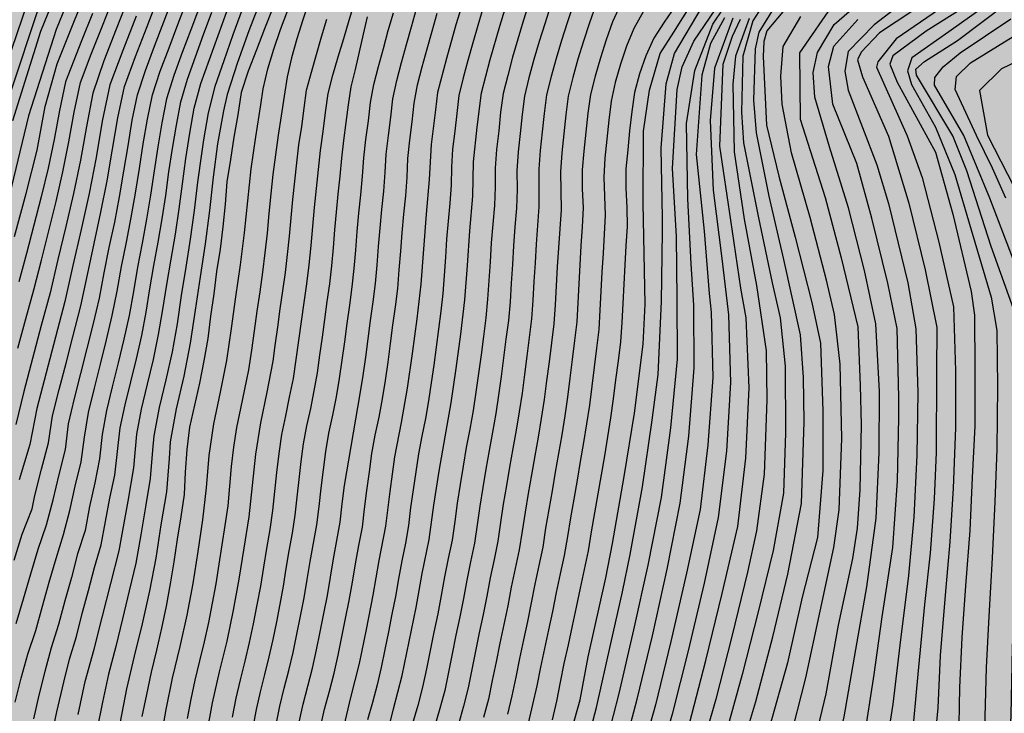
# Model space of a CAD drawing. Units: millimetres. Extents: x 582394 to 582745, y 4795539 to 4795790.
# Drawn here: x 582507 to 582549, y 4795668 to 4795698 of the extents above; entities that cross this region are included whole.
import ezdxf

# ---------------------------------------------------------------- set-up
doc = ezdxf.new("R2010")
doc.units = ezdxf.units.MM
doc.layers.add('020104', color=34, linetype='Continuous')
doc.layers.add('990504', color=63, linetype='Continuous')
doc.layers.add('020105', color=24, linetype='Continuous', lineweight=30)

msp = doc.modelspace()

# ---------------------------------------------------------------- hatches: boundary and pattern name
at = {"layer": '990504'}
h = msp.add_hatch(color=256, dxfattribs=at)
h.paths.add_polyline_path([(582394.187, 4795790.179), (582394.185, 4795665.246), (582394.483, 4795665.14), (582395.355, 4795664.704), (582395.671, 4795664.506), (582396.099, 4795664.128), (582396.731, 4795663.216), (582397.746, 4795661.272), (582399.756, 4795658.516), (582400.46, 4795657.484), (582401.892, 4795654.904), (582402.412, 4795654.122), (582402.63, 4795653.85), (582403.066, 4795653.44), (582403.482, 4795653.198), (582403.678, 4795653.148), (582404.57, 4795653.1), (582404.846, 4795653.148), (582405.298, 4795653.456), (582405.948, 4795653.976), (582406.8, 4795654.422), (582407.586, 4795654.966), (582408.092, 4795655.444), (582409.588, 4795656.513), (582411.146, 4795657.435), (582412.05, 4795658.031), (582413.77, 4795658.951), (582414.57, 4795659.141), (582415.814, 4795659.359), (582416.02, 4795659.381), (582416.86, 4795659.299), (582419.022, 4795658.779), (582421.178, 4795658.059), (582426.406, 4795656.451), (582427.525, 4795656.003), (582428.571, 4795655.497), (582430.727, 4795654.305), (582432.611, 4795653.337), (582436.681, 4795651.543), (582437.941, 4795651.217), (582442.531, 4795650.367), (582443.753, 4795649.995), (582445.995, 4795649.187), (582447.153, 4795648.827), (582450.647, 4795647.891), (582452.875, 4795646.869), (582454.767, 4795646.067), (582456.728, 4795645.335), (582458.854, 4795644.629), (582459.926, 4795644.029), (582460.924, 4795643.407), (582463.082, 4795642.443), (582464.056, 4795641.931), (582464.892, 4795641.345), (582465.758, 4795640.611), (582466.164, 4795640.145), (582466.29, 4795639.903), (582466.364, 4795639.653), (582466.402, 4795639.133), (582466.35, 4795638.103), (582466.35, 4795636.587), (582466.19, 4795636.013), (582465.202, 4795634.401), (582465.122, 4795634.133), (582465.106, 4795633.861), (582465.168, 4795633.593), (582465.312, 4795633.327), (582465.536, 4795633.061), (582466.482, 4795632.335), (582467.472, 4795631.851), (582468.516, 4795631.499), (582469.686, 4795631.203), (582471.774, 4795630.809), (582472.888, 4795630.677), (582474.012, 4795630.603), (582477.374, 4795630.557), (582478.505, 4795630.299), (582479.499, 4795629.859), (582480.361, 4795629.335), (582481.301, 4795628.483), (582481.651, 4795628.023), (582481.845, 4795627.549), (582481.933, 4795625.281), (582481.901, 4795625.033), (582481.799, 4795624.823), (582480.973, 4795623.999), (582480.753, 4795623.375), (582480.011, 4795621.923), (582479.967, 4795621.513), (582480.025, 4795621.319), (582480.153, 4795621.145), (582480.599, 4795620.841), (582481.715, 4795620.375), (582482.719, 4795620.203), (582484.071, 4795620.261), (582484.275, 4795620.319), (582485.173, 4795620.743), (582485.477, 4795620.827), (582486.517, 4795620.949), (582489.791, 4795621.089), (582490.853, 4795621.065), (582491.211, 4795621.021), (582492.187, 4795620.737), (582493.175, 4795620.289), (582494.321, 4795619.893), (582496.499, 4795619.349), (582497.129, 4795619.059), (582497.669, 4795618.647), (582497.911, 4795618.405), (582498.487, 4795617.587), (582499.307, 4795615.805), (582499.633, 4795614.685), (582499.711, 4795613.745), (582499.676, 4795611.747), (582499.482, 4795610.723), (582499.202, 4795609.757), (582499.024, 4795608.749), (582499.016, 4795608.499), (582499.034, 4795608.243), (582499.2, 4795607.771), (582499.5, 4795607.353), (582499.904, 4795607.019), (582500.672, 4795606.703), (582501.754, 4795606.563), (582502.702, 4795606.659), (582503.646, 4795606.865), (582504.842, 4795607.187), (582505.946, 4795607.599), (582507.658, 4795608.439), (582508.242, 4795608.801), (582509.224, 4795609.083), (582509.516, 4795609.129), (582510.124, 4795609.135), (582510.428, 4795609.089), (582511.488, 4795608.787), (582512.454, 4795608.483), (582513.436, 4795607.971), (582514.274, 4795607.243), (582514.804, 4795606.493), (582515.286, 4795605.563), (582515.532, 4795604.641), (582515.566, 4795601.369), (582515.696, 4795600.283), (582516.064, 4795599.153), (582516.166, 4795598.987), (582516.428, 4795598.713), (582517.176, 4795598.307), (582517.38, 4795598.237), (582518.246, 4795598.163), (582519.16, 4795598.159), (582520.326, 4795598.291), (582521.442, 4795598.675), (582522.488, 4795598.915), (582522.928, 4795598.977), (582523.186, 4795598.937), (582523.392, 4795598.801), (582523.558, 4795598.603), (582523.772, 4795598.139), (582523.81, 4795597.899), (582523.794, 4795597.647), (582523.594, 4795597.131), (582523.313, 4795596.153), (582523.113, 4795595.103), (582523.039, 4795594.105), (582523.069, 4795593.857), (582523.345, 4795593.119), (582523.627, 4795592.679), (582523.815, 4795592.509), (582524.939, 4795592.291), (582527.115, 4795592.295), (582528.685, 4795592.393), (582530.755, 4795593.315), (582532.105, 4795593.781), (582532.936, 4795594.179), (582534.854, 4795595.301), (582535.828, 4795595.969), (582536.639, 4795597.067), (582537.323, 4795598.333), (582537.754, 4795599.524), (582538.26, 4795600.638), (582539.527, 4795602.816), (582539.755, 4795603.601), (582540.059, 4795604.083), (582540.314, 4795604.647), (582540.744, 4795605.838), (582540.998, 4795606.673), (582541.302, 4795607.256), (582541.783, 4795608.548), (582542.366, 4795609.384), (582542.9, 4795610.504), (582543.305, 4795611.821), (582543.761, 4795612.555), (582544.168, 4795613.676), (582544.7, 4795614.867), (582544.852, 4795615.804), (582545.08, 4795616.665), (582545.614, 4795617.71), (582546.196, 4795619.28), (582546.888, 4795621.535), (582547.131, 4795622.608), (582547.394, 4795623.417), (582547.779, 4795624.976), (582548.103, 4795625.994), (582548.528, 4795627.107), (582548.832, 4795628.605), (582549.257, 4795629.865), (582549.723, 4795631.423), (582549.865, 4795632.395), (582550.23, 4795633.815), (582550.331, 4795634.969), (582550.474, 4795636.005), (582551.061, 4795637.908), (582551.285, 4795639.066), (582551.346, 4795640.017), (582551.589, 4795640.786), (582551.791, 4795641.819), (582552.136, 4795642.654), (582552.298, 4795643.585), (582552.682, 4795644.901), (582553.393, 4795648.328), (582553.535, 4795649.28), (582553.798, 4795650.535), (582554.001, 4795651.976), (582554.527, 4795653.474), (582555.035, 4795656.19), (582555.338, 4795656.98), (582555.662, 4795658.822), (582555.865, 4795659.712), (582556.189, 4795660.886), (582556.614, 4795661.919), (582556.817, 4795662.875), (582557.121, 4795664.777), (582558.397, 4795670.167), (582558.701, 4795671.847), (582558.763, 4795672.541), (582559.087, 4795673.573), (582559.31, 4795674.666), (582560.406, 4795678.764), (582561.116, 4795681.925), (582561.359, 4795682.512), (582561.096, 4795683.868), (582560.772, 4795686.974), (582560.468, 4795688.937), (582560.205, 4795689.828), (582560.043, 4795690.881), (582559.861, 4795691.285), (582559.881, 4795691.751), (582559.638, 4795692.355), (582558.062, 4795693.353), (582557.346, 4795693.941), (582556.494, 4795694.469), (582554.644, 4795695.381), (582551.36, 4795697.537), (582550.35, 4795698.075), (582546.374, 4795699.845), (582544.49, 4795700.217), (582543.604, 4795700.501), (582542.682, 4795700.881), (582541.858, 4795701.361), (582541.136, 4795701.933), (582540.454, 4795702.679), (582539.81, 4795703.481), (582539.158, 4795704.445), (582538.946, 4795705.013), (582538.776, 4795706.401), (582538.72, 4795707.537), (582538.78, 4795708.665), (582538.988, 4795709.755), (582539.497, 4795711.919), (582540.213, 4795715.313), (582540.679, 4795718.425), (582540.997, 4795721.611), (582541.021, 4795722.751), (582540.909, 4795727.465), (582540.731, 4795729.587), (582540.549, 4795730.765), (582540.307, 4795731.809), (582540.009, 4795732.849), (582539.309, 4795734.88), (582538.175, 4795737.924), (582537.723, 4795739.022), (582536.701, 4795740.88), (582536.087, 4795741.868), (582535.377, 4795742.672), (582533.781, 4795744.094), (582532.065, 4795745.332), (582531.345, 4795746.056), (582530.658, 4795746.936), (582530.066, 4795747.966), (582529.826, 4795748.912), (582529.796, 4795749.91), (582529.974, 4795750.97), (582531.036, 4795755.532), (582531.452, 4795757.626), (582531.998, 4795759.758), (582532.698, 4795763.396), (582533.184, 4795766.752), (582533.638, 4795771.216), (582533.72, 4795772.232), (582533.802, 4795775.675), (582533.959, 4795778.645), (582533.937, 4795785.615), (582533.881, 4795786.673), (582533.751, 4795787.689), (582533.313, 4795790.176), (582505.284, 4795790.177), (582505.53, 4795789.264), (582505.772, 4795788.014), (582505.926, 4795786.782), (582505.948, 4795785.684), (582505.848, 4795784.588), (582505.626, 4795783.524), (582505.258, 4795782.47), (582504.298, 4795780.162), (582503.778, 4795779.06), (582503.154, 4795778.19), (582502.4, 4795777.388), (582501.49, 4795776.57), (582500.676, 4795775.958), (582499.836, 4795775.39), (582498.67, 4795774.744), (582497.752, 4795774.326), (582496.546, 4795773.878), (582494.528, 4795773.248), (582493.386, 4795772.954), (582491.246, 4795772.52), (582486.916, 4795771.521), (582485.986, 4795771.167), (582484.886, 4795770.659), (582483.764, 4795770.079), (582482.73, 4795769.429), (582481.828, 4795768.659), (582481.028, 4795767.763), (582480.292, 4795766.849), (582476.984, 4795763.179), (582474.624, 4795760.959), (582472.962, 4795759.603), (582470.362, 4795757.583), (582469.414, 4795756.999), (582465.093, 4795754.904), (582463.067, 4795754.084), (582462.045, 4795753.778), (582458.571, 4795753.274), (582457.527, 4795752.988), (582456.433, 4795752.474), (582455.507, 4795751.874), (582453.701, 4795750.524), (582451.133, 4795748.736), (582450.279, 4795748.188), (582447.609, 4795746.64), (582446.517, 4795746.172), (582445.559, 4795745.86), (582444.467, 4795745.578), (582443.337, 4795745.402), (582442.185, 4795745.38), (582441.041, 4795745.494), (582440.015, 4795745.684), (582438.969, 4795746.044), (582436.857, 4795747), (582435.813, 4795747.528), (582434.793, 4795748.128), (582433.799, 4795748.794), (582432.833, 4795749.506), (582431.977, 4795750.248), (582431.205, 4795751.028), (582428.968, 4795753.46), (582428.318, 4795754.276), (582427.094, 4795755.964), (582426.354, 4795756.832), (582425.742, 4795757.702), (582425.21, 4795758.66), (582424.818, 4795759.684), (582424.694, 4795760.616), (582424.75, 4795760.954), (582424.998, 4795761.632), (582425.172, 4795761.96), (582425.84, 4795762.876), (582426.418, 4795763.396), (582427.088, 4795763.8), (582428.056, 4795764.12), (582429.104, 4795764.212), (582431.4, 4795764.254), (582432.386, 4795764.5), (582434.408, 4795765.208), (582435.432, 4795765.664), (582435.708, 4795765.848), (582436.726, 4795766.676), (582437.746, 4795767.404), (582438.782, 4795768.014), (582439.766, 4795768.686), (582440.832, 4795769.35), (582443.136, 4795770.548), (582444.049, 4795770.958), (582445.129, 4795771.211), (582449.813, 4795771.997), (582451.879, 4795773.285), (582452.693, 4795773.899), (582453.213, 4795774.455), (582453.561, 4795775.085), (582453.681, 4795775.427), (582453.903, 4795776.517), (582453.973, 4795778.727), (582454.131, 4795779.863), (582454.401, 4795780.833), (582454.881, 4795781.871), (582455.487, 4795782.847), (582456.229, 4795783.859), (582456.923, 4795784.661), (582457.701, 4795785.395), (582459.457, 4795786.875), (582461.227, 4795788.237), (582462.263, 4795788.875), (582464.905, 4795790.178)])
h.paths.add_polyline_path([(582489.267, 4795710.948), (582489.331, 4795711.948), (582489.843, 4795715.114), (582490.099, 4795716.388), (582491.113, 4795719.928), (582491.247, 4795721.048), (582491.275, 4795722.24), (582491.203, 4795723.362), (582491.007, 4795724.41), (582490.589, 4795725.392), (582490.469, 4795725.568), (582489.697, 4795726.29), (582488.797, 4795726.868), (582487.753, 4795727.392), (582486.667, 4795727.888), (582485.575, 4795728.248), (582484.487, 4795728.4), (582483.257, 4795728.484), (582478.586, 4795728.7), (582476.224, 4795728.862), (582472.684, 4795728.972), (582471.514, 4795729.044), (582470.438, 4795729.212), (582467.222, 4795730.08), (582466.254, 4795730.382), (582464.222, 4795731.28), (582463.25, 4795731.582), (582462.118, 4795731.824), (582460.91, 4795731.956), (582459.774, 4795731.914), (582458.636, 4795731.692), (582457.634, 4795731.298), (582456.8, 4795730.742), (582455.912, 4795729.996), (582455.058, 4795729.198), (582454.586, 4795728.532), (582454.148, 4795727.451), (582453.888, 4795726.225), (582454.008, 4795725.013), (582454.222, 4795723.893), (582454.526, 4795721.577), (582454.616, 4795720.427), (582454.614, 4795719.299), (582454.436, 4795718.163), (582454.04, 4795717.113), (582453.448, 4795716.109), (582452.864, 4795715.233), (582452.208, 4795714.417), (582451.478, 4795713.695), (582450.702, 4795713.019), (582449.738, 4795712.271), (582448.788, 4795711.721), (582447.694, 4795711.229), (582446.624, 4795710.691), (582441.876, 4795707.915), (582441.59, 4795707.703), (582441.086, 4795707.191), (582439.538, 4795705.073), (582439.386, 4795704.757), (582439.304, 4795704.441), (582439.406, 4795703.228), (582439.602, 4795702.568), (582439.768, 4795702.256), (582439.992, 4795701.968), (582440.554, 4795701.5), (582441.224, 4795701.18), (582442.292, 4795700.846), (582444.54, 4795700.25), (582445.622, 4795700.033), (582446.784, 4795699.603), (582449.81, 4795698.027), (582450.954, 4795697.301), (582451.93, 4795696.617), (582452.798, 4795695.909), (582453.512, 4795695.191), (582454.382, 4795694.421), (582456.997, 4795692.165), (582457.223, 4795692.013), (582457.423, 4795691.813), (582458.063, 4795690.833), (582458.723, 4795690.045), (582459.651, 4795689.321), (582463.267, 4795686.817), (582465.217, 4795685.591), (582467.481, 4795684.273), (582469.315, 4795683.041), (582470.379, 4795682.465), (582471.355, 4795682.095), (582472.405, 4795681.971), (582473.567, 4795682.161), (582474.529, 4795682.529), (582476.509, 4795683.555), (582478.663, 4795684.393), (582479.735, 4795684.755), (582481.713, 4795685.281), (582483.859, 4795685.909), (582484.885, 4795686.313), (582485.775, 4795686.843), (582486.603, 4795687.681), (582487.161, 4795688.513), (582487.739, 4795689.559), (582488.337, 4795690.405), (582489.047, 4795691.289), (582489.629, 4795692.347), (582489.927, 4795693.325), (582490.459, 4795696.597), (582490.579, 4795697.661), (582490.571, 4795698.743), (582490.453, 4795699.805), (582489.835, 4795703.386), (582489.543, 4795705.462), (582489.367, 4795707.68)], flags=0)

# ---------------------------------------------------------------- linework, layer by layer
at = {"layer": '020104', "flags": 128}
for points, elevation in [([(582525.518, 4795648.802), (582526.237, 4795651.502), (582526.884, 4795654.263), (582527.556, 4795657.425), (582528.593, 4795660.759), (582528.757, 4795661.293), (582529.661, 4795664.61), (582530.007, 4795665.796), (582530.861, 4795668.877), (582531.207, 4795670.701), (582531.962, 4795674.073), (582532.237, 4795675.533), (582532.738, 4795678.39), (582533.178, 4795681.092), (582533.545, 4795684.03), (582533.642, 4795685.735), (582533.546, 4795690.029), (582533.569, 4795693.098), (582533.819, 4795694.848), (582534.273, 4795696.417), (582534.852, 4795697.321), (582536.771, 4795700.392)], 29), ([(582505.53, 4795691.514), (582508.202, 4795699.599)], 46.5), ([(582505.739, 4795693.923), (582507.802, 4795699.943)], 47), ([(582509.271, 4795699.231), (582508.547, 4795697.432), (582507.369, 4795693.752), (582506.467, 4795689.981)], 45.5), ([(582508.628, 4795699.205), (582507.875, 4795697.351), (582506.695, 4795693.545)], 46), ([(582545.652, 4795649.209), (582546.245, 4795652.069), (582546.76, 4795654.42), (582547.178, 4795656.55), (582547.6, 4795658.738), (582548.081, 4795661.168), (582548.476, 4795663.012), (582549.132, 4795666.185), (582549.22, 4795668.215), (582549.277, 4795671.108), (582549.396, 4795673.742), (582549.508, 4795676.251), (582549.563, 4795678.552), (582549.623, 4795681.488), (582549.541, 4795684.934), (582548.378, 4795688.19), (582547.33, 4795691.415), (582546.741, 4795692.898), (582545.196, 4795695.49), (582545.163, 4795695.74), (582545.539, 4795696.066), (582546.937, 4795696.965), (582550.098, 4795699.366)], 19), ([(582511.627, 4795698.802), (582511.1, 4795697.451), (582510.575, 4795696.098), (582510.116, 4795694.724), (582509.836, 4795693.301), (582509.589, 4795691.871), (582509.293, 4795690.451), (582508.963, 4795689.039), (582508.62, 4795687.629), (582508.293, 4795686.218), (582507.912, 4795684.818), (582507.541, 4795683.415), (582507.166, 4795682.014), (582506.833, 4795680.604)], 43.5), ([(582506.847, 4795672.121), (582507.153, 4795673.179), (582507.466, 4795674.236), (582507.785, 4795675.291), (582508.143, 4795676.333), (582508.418, 4795677.4), (582508.673, 4795678.472), (582508.942, 4795679.54), (582509.078, 4795680.634), (582509.328, 4795681.707), (582509.595, 4795682.776), (582509.871, 4795683.843), (582510.139, 4795684.911), (582510.389, 4795685.984), (582510.59, 4795687.067), (582510.811, 4795688.146), (582511.041, 4795689.224), (582511.249, 4795690.306), (582511.437, 4795691.392), (582511.61, 4795692.48), (582511.792, 4795693.567), (582512.007, 4795694.648), (582512.351, 4795695.694), (582512.741, 4795696.725), (582513.131, 4795697.755), (582513.524, 4795698.785)], 42), ([(582506.915, 4795683.851), (582507.25, 4795685.101), (582507.6, 4795686.347), (582507.92, 4795687.601), (582508.23, 4795688.856), (582508.543, 4795690.112), (582508.834, 4795691.373), (582509.086, 4795692.642), (582509.309, 4795693.917), (582509.582, 4795695.182), (582510.046, 4795696.39), (582510.519, 4795697.594), (582510.994, 4795698.798)], 44), ([(582517.262, 4795698.709), (582516.751, 4795697.375), (582516.271, 4795696.029), (582515.836, 4795694.666), (582515.679, 4795693.969), (582515.426, 4795692.563), (582515.232, 4795691.147), (582515.073, 4795689.727), (582514.899, 4795688.309), (582514.682, 4795686.896), (582514.474, 4795685.483), (582514.263, 4795684.069), (582513.991, 4795682.668), (582513.665, 4795681.276), (582513.409, 4795679.871), (582513.355, 4795679.159), (582513.248, 4795677.734), (582513.012, 4795676.325), (582512.792, 4795674.913), (582512.52, 4795673.511), (582512.206, 4795672.117), (582511.871, 4795670.728), (582511.541, 4795669.338), (582511.272, 4795667.935)], 39), ([(582526.008, 4795699.054), (582525.578, 4795697.628), (582525.173, 4795696.195), (582524.796, 4795694.75), (582524.7, 4795694.012), (582524.522, 4795692.532), (582524.435, 4795691.045), (582524.311, 4795689.56), (582524.193, 4795688.074), (582524.079, 4795686.588), (582523.908, 4795685.108), (582523.716, 4795683.63), (582523.505, 4795682.155), (582523.248, 4795680.687), (582522.965, 4795679.224), (582522.76, 4795677.748), (582522.572, 4795676.271), (582522.292, 4795674.807), (582522.042, 4795673.338), (582521.751, 4795671.876), (582521.455, 4795670.415), (582521.092, 4795668.97), (582520.739, 4795667.523)], 34), ([(582522.568, 4795667.055), (582522.92, 4795668.487), (582523.29, 4795669.915), (582523.584, 4795671.361), (582523.882, 4795672.806), (582524.14, 4795674.258), (582524.435, 4795675.703), (582524.638, 4795677.164), (582524.859, 4795678.623), (582525.115, 4795680.075), (582525.374, 4795681.527), (582525.59, 4795682.987), (582525.779, 4795684.45), (582525.957, 4795685.914), (582526.066, 4795687.386), (582526.162, 4795688.858), (582526.291, 4795690.328), (582526.324, 4795691.803), (582526.481, 4795693.269), (582526.659, 4795694.733), (582527.032, 4795696.163), (582527.44, 4795697.58), (582527.878, 4795698.987)], 33), ([(582527.579, 4795650.643), (582528.264, 4795653.377), (582528.85, 4795656.164), (582529.717, 4795659.004), (582530.26, 4795660.742), (582531.014, 4795663.501), (582531.805, 4795666.332), (582532.535, 4795669.139), (582533.152, 4795671.849), (582533.764, 4795674.612), (582534.324, 4795677.492), (582534.731, 4795680.463), (582535.015, 4795683.389), (582535.004, 4795685.965), (582534.964, 4795688.61), (582534.793, 4795691.516), (582535.004, 4795694.884), (582535.211, 4795695.84), (582535.711, 4795696.932), (582537.093, 4795698.992)], 28), ([(582540.025, 4795698.823), (582538.818, 4795697.381), (582538.692, 4795696.92), (582538.667, 4795696.287), (582538.804, 4795693.352), (582539.328, 4795691.189), (582540.023, 4795688.58), (582540.735, 4795685.806), (582541.105, 4795684.063), (582541.207, 4795681.192), (582541.208, 4795678.65), (582540.98, 4795675.786), (582540.318, 4795673.25), (582539.698, 4795670.449), (582538.92, 4795667.661), (582538.148, 4795665.211), (582537.441, 4795662.559), (582537.261, 4795661.751), (582536.572, 4795659.123), (582535.714, 4795656.28), (582534.862, 4795653.689), (582534.133, 4795650.851), (582533.384, 4795648.18)], 24), ([(582544.854, 4795698.771), (582543.388, 4795697.64), (582542.281, 4795696.495), (582542.137, 4795695.653), (582542.277, 4795694.854), (582543.503, 4795691.667), (582543.995, 4795690.024), (582544.821, 4795686.637), (582545.158, 4795684.675), (582545.247, 4795681.971), (582545.211, 4795679.296), (582545.078, 4795676.66), (582544.846, 4795674.165), (582544.477, 4795671.202), (582544.187, 4795668.685), (582543.963, 4795667.234), (582543.376, 4795664.612), (582542.678, 4795661.739), (582542.07, 4795658.928), (582541.537, 4795656.49), (582540.977, 4795654.026), (582540.412, 4795651.439), (582540.003, 4795649.805)], 21.5), ([(582548.862, 4795698.981), (582546.567, 4795697.337), (582544.992, 4795696.222), (582544.81, 4795695.668), (582544.984, 4795695.084), (582545.996, 4795693.276), (582546.818, 4795691.261), (582547.527, 4795688.902), (582548.378, 4795686.028), (582548.617, 4795684.605), (582548.644, 4795682.221), (582548.608, 4795679.549), (582548.529, 4795677.305), (582548.418, 4795674.926), (582548.269, 4795672.43), (582548.161, 4795670.258), (582548.092, 4795667.624)], 19.5), ([(582506.8, 4795668.77), (582507.065, 4795669.799), (582507.339, 4795670.826), (582507.677, 4795671.834), (582507.96, 4795672.858), (582508.25, 4795673.881), (582508.546, 4795674.902), (582508.866, 4795675.915), (582509.134, 4795676.944), (582509.351, 4795677.984), (582509.612, 4795679.015), (582509.75, 4795680.069), (582509.932, 4795681.116), (582510.178, 4795682.15), (582510.438, 4795683.18), (582510.699, 4795684.211), (582510.939, 4795685.246), (582511.149, 4795686.287), (582511.327, 4795687.335), (582511.544, 4795688.375), (582511.748, 4795689.419), (582511.931, 4795690.466), (582512.098, 4795691.515), (582512.258, 4795692.566), (582512.441, 4795693.613), (582512.646, 4795694.656), (582512.983, 4795695.664), (582513.357, 4795696.659), (582513.732, 4795697.654), (582514.108, 4795698.648)], 41.5), ([(582514.652, 4795698.401), (582514.286, 4795697.427), (582513.921, 4795696.452), (582513.557, 4795695.476), (582513.244, 4795694.484), (582513.049, 4795693.461), (582512.872, 4795692.436), (582512.721, 4795691.406), (582512.568, 4795690.376), (582512.402, 4795689.349), (582512.213, 4795688.325), (582512.01, 4795687.304), (582511.838, 4795686.278), (582511.653, 4795685.253), (582511.434, 4795684.237), (582511.188, 4795683.225), (582510.933, 4795682.216), (582510.696, 4795681.203), (582510.503, 4795680.18), (582510.397, 4795679.145), (582510.19, 4795678.126), (582509.968, 4795677.109), (582509.777, 4795676.086), (582509.461, 4795675.095), (582509.195, 4795674.089), (582508.913, 4795673.087), (582508.649, 4795672.08), (582508.342, 4795671.086), (582508.064, 4795670.084), (582507.811, 4795669.074), (582507.58, 4795668.059)], 41), ([(582516.475, 4795698.292), (582516.078, 4795697.201), (582515.688, 4795696.106), (582515.308, 4795695.007), (582515.029, 4795693.88), (582514.821, 4795692.737), (582514.732, 4795692.134), (582514.571, 4795690.926), (582514.426, 4795689.716), (582514.261, 4795688.508), (582514.066, 4795687.305), (582513.877, 4795686.101), (582513.696, 4795684.896), (582513.487, 4795683.695), (582513.219, 4795682.507), (582512.936, 4795681.322), (582512.705, 4795680.125), (582512.648, 4795679.518), (582512.559, 4795678.303), (582512.352, 4795677.102), (582512.153, 4795675.9), (582511.935, 4795674.702), (582511.662, 4795673.515), (582511.376, 4795672.33), (582511.084, 4795671.147), (582510.773, 4795669.969), (582510.518, 4795668.777), (582510.281, 4795667.582)], 39.5), ([(582517.774, 4795698.357), (582517.424, 4795697.46), (582517.075, 4795696.562), (582516.726, 4795695.665), (582516.426, 4795694.753), (582516.28, 4795693.801), (582516.115, 4795692.853), (582515.967, 4795691.902), (582515.823, 4795690.949), (582515.747, 4795689.99), (582515.649, 4795689.032), (582515.538, 4795688.076), (582515.384, 4795687.125), (582515.258, 4795686.171), (582515.123, 4795685.218), (582515.007, 4795684.263), (582514.841, 4795683.315), (582514.657, 4795682.37), (582514.44, 4795681.432), (582514.221, 4795680.493), (582514.113, 4795679.538), (582514.05, 4795678.577), (582513.999, 4795677.616), (582513.859, 4795676.664), (582513.707, 4795675.713), (582513.567, 4795674.76), (582513.408, 4795673.812), (582513.23, 4795672.866), (582513.039, 4795671.922), (582512.817, 4795670.986), (582512.598, 4795670.049), (582512.4, 4795669.106), (582512.202, 4795668.163)], 38.5), ([(582516.055, 4795668.14), (582516.217, 4795668.939), (582516.403, 4795669.732), (582516.603, 4795670.523), (582516.789, 4795671.317), (582516.957, 4795672.114), (582517.114, 4795672.914), (582517.263, 4795673.716), (582517.392, 4795674.521), (582517.518, 4795675.326), (582517.661, 4795676.129), (582517.78, 4795676.935), (582517.863, 4795677.746), (582517.947, 4795678.557), (582518.041, 4795679.367), (582518.161, 4795680.172), (582518.326, 4795680.971), (582518.492, 4795681.769), (582518.651, 4795682.569), (582518.777, 4795683.374), (582518.89, 4795684.182), (582519, 4795684.99), (582519.111, 4795685.797), (582519.226, 4795686.604), (582519.322, 4795687.414), (582519.404, 4795688.225), (582519.476, 4795689.037), (582519.551, 4795689.849), (582519.634, 4795690.66), (582519.723, 4795691.47), (582519.804, 4795692.282), (582519.915, 4795693.089), (582520.026, 4795693.897), (582520.128, 4795694.706), (582520.333, 4795695.494), (582520.565, 4795696.276), (582520.799, 4795697.058), (582521.035, 4795697.838), (582521.272, 4795698.619)], 36.5), ([(582526.727, 4795698.334), (582526.506, 4795697.599), (582526.291, 4795696.86), (582526.085, 4795696.119), (582525.886, 4795695.375), (582525.705, 4795694.625), (582525.615, 4795693.861), (582525.53, 4795693.097), (582525.433, 4795692.333), (582525.384, 4795691.565), (582525.367, 4795690.796), (582525.315, 4795690.028), (582525.24, 4795689.263), (582525.177, 4795688.496), (582525.13, 4795687.728), (582525.072, 4795686.96), (582525.014, 4795686.193), (582524.932, 4795685.428), (582524.828, 4795684.666), (582524.73, 4795683.902), (582524.631, 4795683.139), (582524.524, 4795682.377), (582524.404, 4795681.617), (582524.274, 4795680.859), (582524.125, 4795680.104), (582523.975, 4795679.349), (582523.866, 4795678.588), (582523.754, 4795677.826), (582523.645, 4795677.065), (582523.552, 4795676.301), (582523.423, 4795675.543), (582523.267, 4795674.79), (582523.128, 4795674.033), (582523, 4795673.274), (582522.851, 4795672.519), (582522.698, 4795671.765), (582522.545, 4795671.011), (582522.392, 4795670.257), (582522.219, 4795669.507), (582522.016, 4795668.765), (582521.814, 4795668.022)], 33.5), ([(582529.6, 4795698.443), (582529.355, 4795697.682), (582529.119, 4795696.918), (582528.896, 4795696.151), (582528.686, 4795695.378), (582528.497, 4795694.6), (582528.397, 4795693.806), (582528.316, 4795693.01), (582528.22, 4795692.216), (582528.176, 4795691.418), (582528.181, 4795690.618), (582528.161, 4795689.818), (582528.09, 4795689.021), (582528.032, 4795688.223), (582527.986, 4795687.424), (582527.935, 4795686.626), (582527.88, 4795685.828), (582527.812, 4795685.031), (582527.707, 4795684.238), (582527.607, 4795683.444), (582527.505, 4795682.651), (582527.395, 4795681.858), (582527.27, 4795681.068), (582527.137, 4795680.279), (582526.988, 4795679.493), (582526.848, 4795678.706), (582526.725, 4795677.915), (582526.595, 4795677.126), (582526.483, 4795676.334), (582526.364, 4795675.543), (582526.201, 4795674.76), (582526.037, 4795673.977), (582525.896, 4795673.19), (582525.743, 4795672.405), (582525.578, 4795671.622), (582525.418, 4795670.839), (582525.258, 4795670.055), (582525.096, 4795669.271), (582524.89, 4795668.498), (582524.669, 4795667.729)], 32), ([(582530.568, 4795698.479), (582530.314, 4795697.721), (582530.073, 4795696.961), (582529.846, 4795696.197), (582529.633, 4795695.428), (582529.44, 4795694.652), (582529.333, 4795693.861), (582529.251, 4795693.068), (582529.163, 4795692.275), (582529.104, 4795691.479), (582529.113, 4795690.681), (582529.111, 4795689.883), (582529.053, 4795689.087), (582528.991, 4795688.291), (582528.946, 4795687.495), (582528.9, 4795686.698), (582528.848, 4795685.901), (582528.792, 4795685.105), (582528.695, 4795684.313), (582528.594, 4795683.522), (582528.494, 4795682.73), (582528.39, 4795681.938), (582528.266, 4795681.15), (582528.137, 4795680.362), (582528, 4795679.576), (582527.85, 4795678.792), (582527.728, 4795678.004), (582527.594, 4795677.217), (582527.472, 4795676.428), (582527.363, 4795675.638), (582527.203, 4795674.856), (582527.036, 4795674.075), (582526.885, 4795673.292), (582526.74, 4795672.508), (582526.57, 4795671.728), (582526.408, 4795670.946), (582526.249, 4795670.164), (582526.09, 4795669.382), (582525.904, 4795668.606), (582525.684, 4795667.839)], 31.5), ([(582526.188, 4795648.367), (582526.904, 4795651.075), (582527.567, 4795653.825), (582528.133, 4795656.389), (582528.878, 4795658.997), (582529.586, 4795661.287), (582530.342, 4795664.052), (582530.911, 4795666.066), (582531.569, 4795668.543), (582532.178, 4795671.274), (582532.665, 4795673.471), (582533.003, 4795675.071), (582533.518, 4795677.948), (582533.933, 4795680.786), (582534.19, 4795682.736), (582534.324, 4795685.85), (582534.372, 4795688.812), (582534.368, 4795689.409), (582534.319, 4795692.374), (582534.523, 4795695.121), (582534.887, 4795696.417), (582536.068, 4795698.394)], 28.5), ([(582531.536, 4795698.482), (582531.265, 4795697.714), (582531.01, 4795696.944), (582530.772, 4795696.169), (582530.554, 4795695.387), (582530.362, 4795694.597), (582530.256, 4795693.793), (582530.174, 4795692.986), (582530.086, 4795692.179), (582530.033, 4795691.37), (582530.047, 4795690.558), (582530.052, 4795689.747), (582529.997, 4795688.937), (582529.939, 4795688.128), (582529.894, 4795687.318), (582529.848, 4795686.508), (582529.797, 4795685.698), (582529.743, 4795684.888), (582529.643, 4795684.083), (582529.541, 4795683.277), (582529.439, 4795682.472), (582529.333, 4795681.668), (582529.205, 4795680.866), (582529.073, 4795680.066), (582528.933, 4795679.266), (582528.792, 4795678.467), (582528.659, 4795677.667), (582528.52, 4795676.867), (582528.401, 4795676.064), (582528.268, 4795675.264), (582528.1, 4795674.47), (582527.931, 4795673.676), (582527.783, 4795672.879), (582527.621, 4795672.084), (582527.449, 4795671.291), (582527.285, 4795670.496), (582527.124, 4795669.701), (582526.961, 4795668.906), (582526.751, 4795668.122)], 31), ([(582532.584, 4795698.498), (582532.25, 4795697.761), (582531.978, 4795696.999), (582531.728, 4795696.229), (582531.503, 4795695.452), (582531.307, 4795694.666), (582531.194, 4795693.865), (582531.108, 4795693.06), (582531.024, 4795692.256), (582530.951, 4795691.45), (582530.959, 4795690.64), (582530.989, 4795689.832), (582530.959, 4795689.023), (582530.897, 4795688.216), (582530.854, 4795687.408), (582530.814, 4795686.6), (582530.765, 4795685.792), (582530.718, 4795684.984), (582530.632, 4795684.179), (582530.531, 4795683.376), (582530.43, 4795682.573), (582530.328, 4795681.771), (582530.21, 4795680.97), (582530.084, 4795680.171), (582529.946, 4795679.373), (582529.796, 4795678.578), (582529.668, 4795677.779), (582529.531, 4795676.981), (582529.397, 4795676.183), (582529.272, 4795675.384), (582529.109, 4795674.591), (582528.941, 4795673.799), (582528.778, 4795673.007), (582528.621, 4795672.213), (582528.448, 4795671.423), (582528.283, 4795670.631), (582528.121, 4795669.838), (582527.959, 4795669.045), (582527.776, 4795668.257)], 30.5), ([(582534.908, 4795698.43), (582534.45, 4795697.751), (582534.006, 4795697.063), (582533.668, 4795696.316), (582533.391, 4795695.542), (582533.188, 4795694.748), (582533.063, 4795693.939), (582532.975, 4795693.124), (582532.89, 4795692.31), (582532.81, 4795691.494), (582532.806, 4795690.676), (582532.85, 4795689.857), (582532.864, 4795689.038), (582532.81, 4795688.22), (582532.768, 4795687.402), (582532.73, 4795686.584), (582532.684, 4795685.766), (582532.643, 4795684.948), (582532.58, 4795684.131), (582532.479, 4795683.318), (582532.378, 4795682.505), (582532.276, 4795681.693), (582532.161, 4795680.882), (582532.033, 4795680.072), (582531.9, 4795679.264), (582531.76, 4795678.457), (582531.618, 4795677.65), (582531.478, 4795676.843), (582531.34, 4795676.036), (582531.201, 4795675.228), (582531.035, 4795674.426), (582530.864, 4795673.625), (582530.695, 4795672.824), (582530.528, 4795672.022), (582530.349, 4795671.222), (582530.178, 4795670.422), (582530.014, 4795669.62), (582529.852, 4795668.817), (582529.678, 4795668.016)], 29.5), ([(582532.643, 4795648.677), (582533.378, 4795651.385), (582534.129, 4795654.206), (582534.688, 4795655.968), (582535.66, 4795659.106), (582536.368, 4795661.748), (582536.817, 4795663.556), (582537.059, 4795664.456), (582537.588, 4795666.242), (582538.345, 4795668.805), (582539.068, 4795671.551), (582539.709, 4795674.234), (582540.291, 4795677.233), (582540.409, 4795680.72), (582540.381, 4795682.614), (582540.248, 4795684.419), (582539.545, 4795687.635), (582538.91, 4795690.331), (582538.381, 4795693.028), (582538.266, 4795694.428), (582538.329, 4795696.605), (582538.486, 4795697.316), (582539.115, 4795698.328)], 24.5), ([(582541.693, 4795698.597), (582540.207, 4795696.437), (582540.242, 4795693.613), (582541.299, 4795690.281), (582541.979, 4795687.702), (582542.692, 4795684.763), (582542.799, 4795682.271), (582542.828, 4795680.59), (582542.784, 4795677.822), (582542.667, 4795676.192), (582542.464, 4795674.898), (582541.862, 4795672.059), (582541.326, 4795669.122), (582540.633, 4795666.235), (582539.796, 4795663.411), (582539.181, 4795660.682), (582538.493, 4795657.868), (582537.744, 4795655.234), (582537.007, 4795652.513), (582536.267, 4795649.618)], 23), ([(582545.698, 4795698.675), (582543.623, 4795697.297), (582542.833, 4795696.475), (582542.684, 4795696.148), (582542.894, 4795695.421), (582544.002, 4795692.886), (582544.864, 4795690.038), (582545.561, 4795687.19), (582546.058, 4795684.742), (582546.049, 4795682.844), (582546.033, 4795679.414), (582545.941, 4795677.444), (582545.776, 4795675.116), (582545.529, 4795672.933), (582545.254, 4795669.961), (582544.981, 4795667.037), (582544.405, 4795664.475), (582543.714, 4795661.628), (582543.124, 4795658.747), (582542.62, 4795656.301), (582541.955, 4795653.15), (582541.355, 4795650.237)], 21), ([(582546.669, 4795698.635), (582544.32, 4795697.043), (582543.542, 4795696.061), (582543.485, 4795695.823), (582544.797, 4795692.897), (582545.428, 4795691.122), (582546.145, 4795688.371), (582546.762, 4795685.618), (582546.859, 4795682.894), (582546.848, 4795680.462), (582546.748, 4795677.895), (582546.616, 4795675.6), (582546.414, 4795673.339), (582546.205, 4795670.757), (582546.1, 4795668.537), (582545.944, 4795666.902), (582545.237, 4795663.545), (582544.651, 4795660.915), (582544.158, 4795658.431), (582543.71, 4795656.104), (582543.272, 4795653.883), (582542.631, 4795650.577)], 20.5), ([(582510.092, 4795698.118), (582509.628, 4795696.955), (582509.168, 4795695.791), (582508.947, 4795695.206), (582508.684, 4795693.982), (582508.466, 4795692.75), (582508.212, 4795691.524), (582507.915, 4795690.308), (582507.603, 4795689.096), (582507.284, 4795687.887), (582506.965, 4795686.678)], 44.5), ([(582511.952, 4795698.007), (582511.387, 4795696.541), (582510.833, 4795695.071), (582510.512, 4795693.534), (582510.253, 4795691.985), (582509.956, 4795690.443), (582509.617, 4795688.91), (582509.265, 4795687.38), (582508.922, 4795685.849), (582508.522, 4795684.33), (582508.123, 4795682.811), (582507.722, 4795681.293), (582507.43, 4795679.752), (582506.979, 4795678.248)], 43), ([(582508.31, 4795667.078), (582508.578, 4795668.357), (582508.871, 4795669.63), (582509.114, 4795670.611), (582509.412, 4795671.576), (582509.662, 4795672.555), (582509.923, 4795673.531), (582510.175, 4795674.509), (582510.462, 4795675.477), (582510.654, 4795676.468), (582510.837, 4795677.462), (582511.053, 4795678.449), (582511.168, 4795679.452), (582511.28, 4795680.456), (582511.489, 4795681.444), (582511.723, 4795682.427), (582511.969, 4795683.407), (582512.193, 4795684.392), (582512.383, 4795685.384), (582512.544, 4795686.381), (582512.711, 4795687.378), (582512.898, 4795688.37), (582513.068, 4795689.366), (582513.215, 4795690.366), (582513.353, 4795691.367), (582513.497, 4795692.367), (582513.668, 4795693.362), (582513.853, 4795694.356), (582514.141, 4795695.324), (582514.484, 4795696.276), (582514.828, 4795697.227), (582515.175, 4795698.176)], 40.5), ([(582512.992, 4795667.104), (582513.237, 4795668.456), (582513.509, 4795669.802), (582513.824, 4795671.139), (582514.123, 4795672.48), (582514.381, 4795673.829), (582514.591, 4795675.187), (582514.799, 4795676.545), (582514.955, 4795677.91), (582515.071, 4795679.278), (582515.268, 4795680.638), (582515.547, 4795681.982), (582515.824, 4795683.328), (582516.018, 4795684.688), (582516.207, 4795686.048), (582516.404, 4795687.408), (582516.568, 4795688.772), (582516.706, 4795690.139), (582516.856, 4795691.504), (582517.052, 4795692.864), (582517.271, 4795694.22), (582517.36, 4795694.901), (582517.571, 4795695.757), (582517.823, 4795696.602), (582518.107, 4795697.437), (582518.421, 4795698.261)], 38), ([(582514.962, 4795667.43), (582515.214, 4795668.751), (582515.511, 4795670.063), (582515.827, 4795671.37), (582516.103, 4795672.687), (582516.344, 4795674.01), (582516.55, 4795675.34), (582516.774, 4795676.666), (582516.912, 4795678.004), (582517.051, 4795679.342), (582517.265, 4795680.669), (582517.541, 4795681.986), (582517.785, 4795683.308), (582517.881, 4795683.974), (582517.988, 4795684.75), (582518.093, 4795685.526), (582518.204, 4795686.301), (582518.313, 4795687.076), (582518.399, 4795687.854), (582518.48, 4795688.633), (582518.552, 4795689.413), (582518.626, 4795690.192), (582518.71, 4795690.971), (582518.8, 4795691.749), (582518.891, 4795692.527), (582519.007, 4795693.301), (582519.116, 4795694.076), (582519.217, 4795694.853), (582519.422, 4795695.61), (582519.636, 4795696.364), (582519.852, 4795697.117), (582520.072, 4795697.869)], 37), ([(582516.933, 4795667.712), (582517.081, 4795668.465), (582517.248, 4795669.214), (582517.437, 4795669.958), (582517.622, 4795670.702), (582517.79, 4795671.451), (582517.944, 4795672.203), (582518.091, 4795672.956), (582518.229, 4795673.711), (582518.352, 4795674.469), (582518.472, 4795675.227), (582518.611, 4795675.981), (582518.733, 4795676.739), (582518.813, 4795677.502), (582518.897, 4795678.265), (582518.987, 4795679.027), (582519.089, 4795679.787), (582519.232, 4795680.541), (582519.39, 4795681.292), (582519.542, 4795682.044), (582519.673, 4795682.8), (582519.785, 4795683.559), (582519.889, 4795684.319), (582519.991, 4795685.08), (582520.096, 4795685.84), (582520.203, 4795686.6), (582520.283, 4795687.363), (582520.358, 4795688.127), (582520.421, 4795688.892), (582520.49, 4795689.656), (582520.566, 4795690.42), (582520.648, 4795691.183), (582520.716, 4795691.947), (582520.801, 4795692.71), (582520.903, 4795693.47), (582521.004, 4795694.231), (582521.117, 4795694.99), (582521.294, 4795695.737), (582521.468, 4795696.484), (582521.639, 4795697.232), (582521.811, 4795697.98)], 36), ([(582517.915, 4795667.825), (582518.072, 4795668.598), (582518.26, 4795669.365), (582518.46, 4795670.128), (582518.642, 4795670.896), (582518.805, 4795671.668), (582518.959, 4795672.442), (582519.11, 4795673.217), (582519.244, 4795673.995), (582519.37, 4795674.774), (582519.506, 4795675.551), (582519.652, 4795676.326), (582519.747, 4795677.11), (582519.833, 4795677.894), (582519.93, 4795678.676), (582520.03, 4795679.459), (582520.165, 4795680.237), (582520.327, 4795681.009), (582520.483, 4795681.783), (582520.619, 4795682.56), (582520.736, 4795683.341), (582520.842, 4795684.123), (582520.946, 4795684.905), (582521.053, 4795685.687), (582521.162, 4795686.468), (582521.239, 4795687.254), (582521.313, 4795688.039), (582521.374, 4795688.826), (582521.444, 4795689.612), (582521.523, 4795690.397), (582521.601, 4795691.183), (582521.659, 4795691.97), (582521.744, 4795692.754), (582521.848, 4795693.537), (582521.943, 4795694.32), (582522.078, 4795695.096), (582522.279, 4795695.862), (582522.484, 4795696.624), (582522.695, 4795697.385), (582522.912, 4795698.143)], 35.5), ([(582519.814, 4795667.703), (582519.982, 4795668.477), (582520.186, 4795669.242), (582520.387, 4795670.008), (582520.561, 4795670.781), (582520.718, 4795671.557), (582520.874, 4795672.333), (582521.029, 4795673.11), (582521.164, 4795673.89), (582521.294, 4795674.671), (582521.444, 4795675.449), (582521.59, 4795676.227), (582521.685, 4795677.013), (582521.783, 4795677.798), (582521.891, 4795678.583), (582521.997, 4795679.368), (582522.139, 4795680.146), (582522.3, 4795680.922), (582522.446, 4795681.7), (582522.573, 4795682.482), (582522.687, 4795683.266), (582522.792, 4795684.05), (582522.894, 4795684.836), (582523.001, 4795685.62), (582523.1, 4795686.406), (582523.163, 4795687.196), (582523.229, 4795687.985), (582523.284, 4795688.775), (582523.353, 4795689.564), (582523.435, 4795690.351), (582523.497, 4795691.141), (582523.531, 4795691.932), (582523.611, 4795692.72), (582523.713, 4795693.505), (582523.801, 4795694.292), (582523.94, 4795695.071), (582524.14, 4795695.839), (582524.347, 4795696.604), (582524.561, 4795697.366), (582524.782, 4795698.126)], 34.5), ([(582537.011, 4795697.934), (582536.424, 4795696.843), (582536.044, 4795695.495), (582535.807, 4795692.105), (582536.146, 4795688.847), (582536.359, 4795686.193), (582536.445, 4795685.396), (582536.515, 4795682.605), (582536.307, 4795679.737), (582535.977, 4795676.987), (582535.395, 4795674.277), (582534.733, 4795671.363), (582534.074, 4795668.658), (582533.273, 4795665.775), (582532.544, 4795663.061), (582531.764, 4795660.192), (582531.229, 4795658.47), (582530.35, 4795655.694), (582529.758, 4795653.047), (582529.051, 4795650.296)], 27), ([(582537.37, 4795697.912), (582536.586, 4795695.791), (582536.402, 4795693.562), (582536.535, 4795690.586), (582536.899, 4795687.675), (582537.178, 4795685.278), (582537.264, 4795682.394), (582537.101, 4795679.462), (582536.749, 4795676.636), (582536.152, 4795673.842), (582535.467, 4795670.96), (582534.783, 4795668.268), (582533.983, 4795665.387), (582533.265, 4795662.678), (582532.51, 4795659.919), (582531.628, 4795657.12), (582530.832, 4795654.292), (582530.167, 4795651.59), (582529.442, 4795648.784)], 26.5), ([(582530.576, 4795650.138), (582531.301, 4795652.923), (582532.021, 4795655.789), (582532.924, 4795658.504), (582533.268, 4795659.641), (582533.988, 4795662.294), (582534.679, 4795665.006), (582535.522, 4795667.861), (582536.222, 4795670.545), (582536.914, 4795673.404), (582537.581, 4795676.258), (582537.926, 4795679.176), (582538.065, 4795682.168), (582537.931, 4795685.156), (582537.705, 4795686.42), (582537.287, 4795689.31), (582536.813, 4795692.461), (582536.962, 4795695.954), (582537.357, 4795697.152), (582537.69, 4795697.872)], 26), ([(582538.06, 4795697.901), (582537.476, 4795696.298), (582537.368, 4795695.105), (582537.422, 4795692.22), (582537.854, 4795689.36), (582538.379, 4795686.534), (582538.79, 4795683.749), (582538.824, 4795681.65), (582538.707, 4795678.487), (582538.378, 4795676.068), (582537.998, 4795674.313), (582537.332, 4795671.578), (582536.638, 4795668.898), (582535.845, 4795666.134), (582535.082, 4795663.382), (582534.379, 4795660.694), (582533.583, 4795657.957), (582532.712, 4795655.251), (582532.326, 4795653.836), (582531.598, 4795651.019), (582530.863, 4795648.232)], 25.5), ([(582534.827, 4795648.9), (582535.571, 4795651.682), (582536.326, 4795654.474), (582537.111, 4795657.078), (582537.884, 4795659.907), (582538.311, 4795661.62), (582538.98, 4795664.302), (582539.756, 4795666.965), (582540.483, 4795669.809), (582541.087, 4795672.657), (582541.676, 4795675.37), (582541.899, 4795676.962), (582542.016, 4795680.011), (582541.944, 4795683.176), (582541.699, 4795685.285), (582541.356, 4795686.752), (582540.66, 4795689.43), (582539.871, 4795692.186), (582539.477, 4795694.255), (582539.41, 4795695.451), (582539.52, 4795696.711), (582540.268, 4795697.985)], 23.5), ([(582546.877, 4795649.988), (582547.508, 4795652.719), (582548.068, 4795655.29), (582548.543, 4795657.674), (582549.033, 4795660.155), (582549.494, 4795662.407), (582550.068, 4795665.291), (582550.305, 4795667.885), (582550.382, 4795670.653), (582550.49, 4795673.457), (582550.568, 4795676.067), (582550.591, 4795678.665), (582550.599, 4795681.579), (582550.449, 4795684.737), (582549.533, 4795687.047), (582548.311, 4795690.251), (582547.207, 4795692.911), (582545.952, 4795695.061), (582545.976, 4795695.394), (582546.321, 4795695.846), (582547.05, 4795696.443), (582549.21, 4795697.89)], 18.5), ([(582538.537, 4795648.875), (582539.231, 4795651.615), (582539.778, 4795653.956), (582540.448, 4795656.681), (582541.008, 4795659.111), (582541.608, 4795661.855), (582542.338, 4795664.75), (582542.947, 4795667.11), (582543.392, 4795669.948), (582543.724, 4795672.405), (582544.185, 4795675.358), (582544.379, 4795678.208), (582544.442, 4795680.882), (582544.434, 4795681.751), (582544.373, 4795684.692), (582543.977, 4795686.631), (582543.293, 4795689.391), (582542.653, 4795691.728), (582541.631, 4795694.259), (582541.444, 4795695.864), (582541.67, 4795696.72), (582542.693, 4795697.86)], 22), ([(582549.003, 4795690.244), (582548.422, 4795691.525), (582547.748, 4795692.924), (582546.836, 4795694.871), (582546.895, 4795695.429), (582547.496, 4795696.013), (582549.302, 4795697.133)], 18)]:
    msp.add_lwpolyline(points, dxfattribs=dict(at, elevation=elevation))
at = {"layer": '020105', "flags": 128}
for points, elevation in [([(582506.769, 4795688.614), (582507.274, 4795690.445), (582507.733, 4795692.288), (582508.078, 4795694.156), (582508.597, 4795695.978), (582509.306, 4795697.74), (582510.012, 4795699.504)], 45), ([(582548.433, 4795699.154), (582545.601, 4795697.359), (582544.179, 4795696.315), (582544.055, 4795695.956), (582544.368, 4795695.19), (582545.994, 4795692.208), (582546.736, 4795689.564), (582547.524, 4795686.277), (582547.669, 4795685.258), (582547.678, 4795682.945), (582547.672, 4795680.527), (582547.559, 4795678.348), (582547.461, 4795676.086), (582547.274, 4795673.734), (582547.123, 4795671.526), (582547.029, 4795669.397), (582546.987, 4795667.045)], 20), ([(582506.758, 4795674.829), (582507.106, 4795675.934), (582507.521, 4795677.016), (582507.647, 4795677.581), (582507.929, 4795678.704), (582508.226, 4795679.824), (582508.393, 4795680.97), (582508.681, 4795682.093), (582508.968, 4795683.215), (582509.261, 4795684.336), (582509.596, 4795685.657), (582509.886, 4795686.987), (582510.164, 4795688.321), (582510.457, 4795689.652), (582510.719, 4795690.99), (582510.949, 4795692.333), (582511.175, 4795693.677), (582511.457, 4795695.011), (582511.933, 4795696.288), (582512.419, 4795697.562), (582512.907, 4795698.834)], 42.5), ([(582528.313, 4795650.47), (582529.002, 4795653.214), (582529.634, 4795655.918), (582530.475, 4795658.736), (582531.002, 4795660.471), (582531.781, 4795663.28), (582532.542, 4795666.052), (582533.299, 4795668.9), (582533.942, 4795671.606), (582534.578, 4795674.445), (582535.126, 4795677.247), (582535.497, 4795680.11), (582535.722, 4795683.019), (582535.709, 4795685.687), (582535.594, 4795687.455), (582535.447, 4795690.225), (582535.39, 4795693.434), (582535.745, 4795695.691), (582536.516, 4795697.659), (582537.398, 4795698.977)], 27.5), ([(582537.396, 4795649.248), (582538.125, 4795652.062), (582538.775, 4795654.586), (582539.466, 4795657.277), (582540.087, 4795659.903), (582540.71, 4795662.626), (582541.475, 4795665.501), (582542.113, 4795668.146), (582542.614, 4795671.021), (582543.079, 4795673.681), (582543.472, 4795676.612), (582543.606, 4795679.395), (582543.616, 4795682.011), (582543.463, 4795684.891), (582542.979, 4795687.166), (582542.293, 4795689.838), (582541.48, 4795692.431), (582540.866, 4795694.553), (582540.787, 4795695.608), (582540.969, 4795696.451), (582541.68, 4795697.646), (582542.969, 4795698.772)], 22.5), ([(582553.933, 4795698.901), (582553.583, 4795697.84), (582553.193, 4795697.488), (582550.063, 4795696.356), (582548.812, 4795695.756), (582547.879, 4795694.837), (582548.211, 4795692.939), (582549.358, 4795690.722), (582550.536, 4795687.919), (582552.066, 4795685.145), (582552.507, 4795684.051), (582552.595, 4795682.278), (582552.665, 4795678.894), (582552.706, 4795676.046), (582552.684, 4795673.251), (582552.615, 4795670.458), (582552.528, 4795667.866), (582552.288, 4795664.981), (582551.749, 4795662.191), (582551.205, 4795659.467), (582550.867, 4795657.829), (582550.318, 4795655.149), (582549.684, 4795652.46), (582548.955, 4795649.752)], 17.5), ([(582519.324, 4795698.639), (582519.054, 4795697.842), (582518.802, 4795697.04), (582518.579, 4795696.232), (582518.392, 4795695.414), (582518.253, 4795694.587), (582518.136, 4795693.756), (582518.008, 4795692.926), (582517.888, 4795692.096), (582517.784, 4795691.263), (582517.694, 4795690.428), (582517.61, 4795689.593), (582517.53, 4795688.758), (582517.439, 4795687.923), (582517.337, 4795687.09), (582517.218, 4795686.26), (582517.1, 4795685.428), (582516.986, 4795684.597), (582516.87, 4795683.766), (582516.743, 4795682.936), (582516.572, 4795682.114), (582516.4, 4795681.293), (582516.23, 4795680.472), (582516.101, 4795679.642), (582516.007, 4795678.808), (582515.934, 4795677.972), (582515.856, 4795677.136), (582515.737, 4795676.305), (582515.603, 4795675.477), (582515.476, 4795674.647), (582515.347, 4795673.818), (582515.195, 4795672.993), (582515.03, 4795672.17), (582514.848, 4795671.35), (582514.653, 4795670.534), (582514.458, 4795669.718), (582514.282, 4795668.897), (582514.125, 4795668.072)], 37.5), ([(582518.896, 4795667.921), (582519.064, 4795668.694), (582519.264, 4795669.459), (582519.462, 4795670.225), (582519.636, 4795670.997), (582519.793, 4795671.772), (582519.948, 4795672.548), (582520.1, 4795673.325), (582520.23, 4795674.105), (582520.359, 4795674.886), (582520.508, 4795675.663), (582520.643, 4795676.442), (582520.734, 4795677.228), (582520.83, 4795678.012), (582521.496, 4795681.909), (582521.622, 4795682.69), (582521.735, 4795683.474), (582521.84, 4795684.258), (582521.943, 4795685.042), (582522.051, 4795685.826), (582522.151, 4795686.611), (582522.216, 4795687.399), (582522.283, 4795688.187), (582522.344, 4795688.976), (582522.417, 4795689.764), (582522.498, 4795690.551), (582522.563, 4795691.339), (582522.61, 4795692.129), (582522.7, 4795692.915), (582522.805, 4795693.699), (582522.892, 4795694.486), (582523.054, 4795695.26), (582523.256, 4795696.027), (582523.464, 4795696.79), (582523.678, 4795697.552), (582523.898, 4795698.311)], 35), ([(582528.683, 4795698.544), (582528.443, 4795697.783), (582528.212, 4795697.019), (582527.991, 4795696.252), (582527.78, 4795695.481), (582527.584, 4795694.704), (582527.478, 4795693.913), (582527.396, 4795693.118), (582527.3, 4795692.325), (582527.247, 4795691.528), (582527.246, 4795690.729), (582527.217, 4795689.931), (582527.144, 4795689.135), (582527.082, 4795688.339), (582527.035, 4795687.541), (582526.981, 4795686.744), (582526.924, 4795685.947), (582526.851, 4795685.152), (582526.745, 4795684.36), (582526.644, 4795683.567), (582526.541, 4795682.775), (582526.43, 4795681.984), (582526.304, 4795681.195), (582526.17, 4795680.407), (582526.018, 4795679.623), (582525.878, 4795678.836), (582525.76, 4795678.046), (582525.634, 4795677.257), (582525.523, 4795676.466), (582525.41, 4795675.675), (582525.248, 4795674.893), (582525.087, 4795674.111), (582524.949, 4795673.324), (582524.798, 4795672.54), (582524.636, 4795671.758), (582524.475, 4795670.975), (582524.317, 4795670.192), (582524.152, 4795669.41), (582523.947, 4795668.638), (582523.728, 4795667.87)], 32.5), ([(582538.61, 4795698.406), (582538.214, 4795697.803), (582537.799, 4795696.305), (582537.735, 4795693.91), (582537.821, 4795692.599), (582538.463, 4795689.414), (582539.045, 4795686.646), (582539.385, 4795685.153), (582539.599, 4795683.084), (582539.613, 4795680.25), (582539.534, 4795677.685), (582539.092, 4795675.23), (582538.454, 4795672.623), (582537.769, 4795669.95), (582537.026, 4795667.277), (582536.183, 4795664.569), (582535.489, 4795661.745), (582534.772, 4795659.09), (582534.252, 4795657.401), (582533.354, 4795654.752), (582532.634, 4795651.912), (582531.884, 4795649.187)], 25), ([(582509.484, 4795668.242), (582509.791, 4795669.648), (582510.166, 4795671.036), (582510.517, 4795672.432), (582510.872, 4795673.827), (582511.236, 4795675.218), (582511.36, 4795675.927), (582511.609, 4795677.345), (582511.851, 4795678.763), (582511.979, 4795680.196), (582512.187, 4795681.261), (582512.433, 4795682.318), (582512.691, 4795683.372), (582512.913, 4795684.433), (582513.098, 4795685.503), (582513.262, 4795686.576), (582513.444, 4795687.645), (582513.628, 4795688.715), (582513.785, 4795689.789), (582513.925, 4795690.865), (582514.067, 4795691.941), (582514.237, 4795693.013), (582514.433, 4795694.08), (582514.713, 4795695.129), (582515.076, 4795696.153), (582515.443, 4795697.175), (582515.814, 4795698.196)], 40), ([(582533.546, 4795698.187), (582533.148, 4795697.479), (582532.843, 4795696.724), (582532.582, 4795695.954), (582532.36, 4795695.173), (582532.187, 4795694.379), (582532.093, 4795693.573), (582532.007, 4795692.765), (582531.924, 4795691.958), (582531.873, 4795691.147), (582531.9, 4795690.335), (582531.93, 4795689.523), (582531.891, 4795688.713), (582531.84, 4795687.902), (582531.796, 4795687.091), (582531.753, 4795686.28), (582531.707, 4795685.469), (582531.66, 4795684.659), (582531.568, 4795683.852), (582531.468, 4795683.046), (582531.367, 4795682.24), (582531.262, 4795681.435), (582531.14, 4795680.632), (582531.009, 4795679.831), (582530.872, 4795679.03), (582530.732, 4795678.23), (582530.595, 4795677.43), (582530.456, 4795676.63), (582530.322, 4795675.829), (582530.181, 4795675.029), (582530.014, 4795674.235), (582529.844, 4795673.44), (582529.684, 4795672.644), (582529.515, 4795671.85), (582529.341, 4795671.058), (582529.175, 4795670.263), (582529.015, 4795669.467), (582528.656, 4795667.883)], 30)]:
    msp.add_lwpolyline(points, dxfattribs=dict(at, elevation=elevation))

doc.saveas('drawing.dxf')
